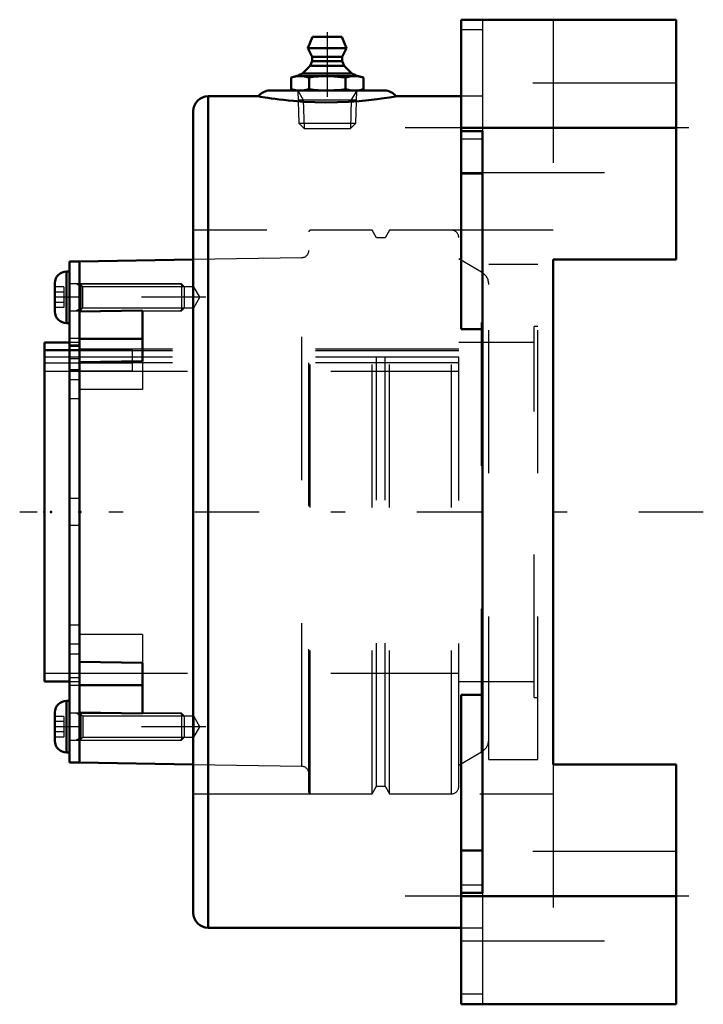
# Model space of a CAD drawing. Units: inches. Extents: x -4.58 to 0.19, y -3.44 to 3.44.
import ezdxf

# ---------------------------------------------------------------- set-up
doc = ezdxf.new("R2010")
doc.units = ezdxf.units.IN
doc.header["$MEASUREMENT"] = 0
doc.linetypes.add('Center', pattern=[1.5, 0.45, -0.5, 0.05, -0.5])
doc.linetypes.add('Dashed', pattern=[2, 1, -1])
for name, color, linetype, lineweight in [('AM_4', 7, 'Continuous', 50), ('AM_5', 3, 'Continuous', 25), ('AM_7', 7, 'Center', 25), ('AM_9', 6, 'Dashed', 25), ('ConnectionPoints', 7, 'Continuous', 50)]:
    doc.layers.add(name, color=color, linetype=linetype, lineweight=lineweight)

# ---------------------------------------------------------------- blocks, each defined once
blk = doc.blocks.new('2_ASME_B18_3_10_1_0_in_071298_2')
at = {"layer": 'AM_4'}
for p, q in [((-4.255, -1.3195), (-4.255, -1.6805)), ((-4.235, -1.3195), (-4.255, -1.3195)), ((-4.336, -1.4005), (-4.336, -1.5995)), ((-4.255, -1.6805), (-4.235, -1.6805))]:
    blk.add_line(p, q, dxfattribs=at)
for centre, start, end in [((-4.255, -1.4005), 90, 180), ((-4.255, -1.5995), 180, 270)]:
    blk.add_arc(centre, 0.081, start, end, dxfattribs=at)
at = {"layer": 'AM_5'}
for p, q in [((-4.155, -1.4236), (-4.1872, -1.405)), ((-4.155, -1.405), (-4.155, -1.595)), ((-4.155, -1.5764), (-4.1872, -1.595))]:
    blk.add_line(p, q, dxfattribs=at)
at = {"layer": 'AM_9'}
for p, q in [((-4.275, -1.4278), (-4.336, -1.4278)), ((-4.275, -1.4278), (-4.275, -1.5722)), ((-3.4536, -1.405), (-4.235, -1.405)), ((-3.435, -1.4236), (-3.4536, -1.405)), ((-3.4536, -1.405), (-3.4536, -1.595)), ((-3.435, -1.4236), (-3.435, -1.5764)), ((-4.275, -1.4639), (-4.336, -1.4639)), ((-4.275, -1.5361), (-4.336, -1.5361)), ((-4.275, -1.5722), (-4.336, -1.5722)), ((-3.4536, -1.595), (-3.435, -1.5764)), ((-4.235, -1.595), (-3.4536, -1.595))]:
    blk.add_line(p, q, dxfattribs=at)
blk = doc.blocks.new('3_ASME_B18_3_10_2_0_in_071298_2')
at = {"layer": 'AM_4'}
for p, q in [((-4.255, 1.6805), (-4.255, 1.3195)), ((-4.235, 1.6805), (-4.255, 1.6805)), ((-4.336, 1.5995), (-4.336, 1.4005)), ((-4.255, 1.3195), (-4.235, 1.3195))]:
    blk.add_line(p, q, dxfattribs=at)
for centre, start, end in [((-4.255, 1.5995), 90, 180), ((-4.255, 1.4005), 180, 270)]:
    blk.add_arc(centre, 0.081, start, end, dxfattribs=at)
at = {"layer": 'AM_5'}
for p, q in [((-4.155, 1.5764), (-4.1872, 1.595)), ((-4.155, 1.595), (-4.155, 1.405)), ((-4.155, 1.4236), (-4.1872, 1.405))]:
    blk.add_line(p, q, dxfattribs=at)
at = {"layer": 'AM_9'}
for p, q in [((-3.4536, 1.595), (-4.235, 1.595)), ((-3.435, 1.5764), (-3.4536, 1.595)), ((-3.4536, 1.595), (-3.4536, 1.405)), ((-4.275, 1.5722), (-4.336, 1.5722)), ((-4.275, 1.5361), (-4.336, 1.5361)), ((-4.275, 1.5722), (-4.275, 1.4278)), ((-3.435, 1.5764), (-3.435, 1.4236)), ((-4.275, 1.4639), (-4.336, 1.4639)), ((-4.275, 1.4278), (-4.336, 1.4278)), ((-4.235, 1.405), (-3.4536, 1.405)), ((-3.4536, 1.405), (-3.435, 1.4236))]:
    blk.add_line(p, q, dxfattribs=at)
blk = doc.blocks.new('4_070893LWE_0_in_071298_2')
at = {"layer": 'AM_4'}
for p, q in [((-4.165, 1.75), (-4.235, 1.75)), ((-4.235, 1.75), (-4.235, -1.75)), ((-4.165, 1.75), (-4.165, -1.75)), ((-4.235, -1.75), (-4.165, -1.75))]:
    blk.add_line(p, q, dxfattribs=at)
at = {"layer": 'AM_9'}
for p, q in [((-4.165, 1.595), (-4.235, 1.595)), ((-4.165, 1.5), (-4.235, 1.5)), ((-4.165, 1.2125), (-4.235, 1.2125)), ((-4.165, 1.1655), (-4.235, 1.1655)), ((-4.165, 1.1557), (-4.235, 1.1557)), ((-4.165, 1.1278), (-4.235, 1.1278)), ((-4.165, 1.1358), (-3.795, 1.1358)), ((-3.795, 0.9851), (-3.795, 1.1358)), ((-3.795, 1.0808), (-4.235, 1.0808)), ((-4.165, 1.0699), (-4.235, 1.0699)), ((-3.795, 1.0401), (-4.165, 1.0401)), ((-4.165, 0.9935), (-4.235, 0.9935)), ((-3.795, 0.9851), (-4.235, 0.9851)), ((-4.165, 0.9245), (-4.235, 0.9245)), ((-4.165, 0.7902), (-4.235, 0.7902)), ((-4.165, 0.095), (-4.235, 0.095)), ((-4.165, -0.095), (-4.235, -0.095)), ((-4.165, -0.7902), (-4.235, -0.7902)), ((-4.165, -0.9245), (-4.235, -0.9245)), ((-4.165, -0.9935), (-4.235, -0.9935)), ((-4.165, -1.1278), (-4.235, -1.1278)), ((-4.235, -1.1557), (-4.165, -1.1557)), ((-4.165, -1.2125), (-4.235, -1.2125)), ((-4.165, -1.5), (-4.235, -1.5)), ((-4.235, -1.595), (-4.165, -1.595))]:
    blk.add_line(p, q, dxfattribs=at)
blk = doc.blocks.new('5_070893E_0_in_071298_2')
at = {"layer": 'AM_4'}
for p, q in [((-3.37, 1.7639), (-4.165, 1.75)), ((-4.165, 1.4015), (-4.165, 1.75)), ((-4.165, 1.4015), (-3.725, 1.407)), ((-3.725, 1.407), (-3.725, 1.0535)), ((-4.235, 1.1842), (-4.41, 1.1842)), ((-4.41, -1.1842), (-4.41, 1.1842)), ((-3.725, 1.2092), (-4.165, 1.2092)), ((-3.725, 1.0535), (-4.165, 1.048)), ((-4.165, -1.048), (-4.165, 1.048)), ((-4.165, -1.048), (-3.725, -1.0535)), ((-3.725, -1.0535), (-3.725, -1.407)), ((-4.41, -1.1842), (-4.235, -1.1842)), ((-3.725, -1.2092), (-4.165, -1.2092)), ((-3.725, -1.407), (-4.165, -1.4015)), ((-4.165, -1.75), (-4.165, -1.4015)), ((-4.165, -1.75), (-3.37, -1.7639))]:
    blk.add_line(p, q, dxfattribs=at)
at = {"layer": 'AM_5'}
for p, q in [((-4.165, 1.595), (-3.465, 1.595)), ((-3.465, 1.595), (-3.438, 1.5794)), ((-4.165, 1.405), (-3.465, 1.405)), ((-3.465, 1.405), (-3.438, 1.4206)), ((-4.165, -1.405), (-3.465, -1.405)), ((-3.465, -1.405), (-3.438, -1.4206)), ((-3.465, -1.595), (-3.438, -1.5794)), ((-4.165, -1.595), (-3.465, -1.595))]:
    blk.add_line(p, q, dxfattribs=at)
at = {"layer": 'AM_7'}
for p, q in [((-3.283, 1.5), (-4.3811, 1.5)), ((-3.283, -1.5), (-4.3811, -1.5))]:
    blk.add_line(p, q, dxfattribs=at)
at = {"layer": 'AM_9'}
for p, q in [((-2.5634, -1.9585), (-2.5634, 1.9585)), ((-2.5534, -1.9685), (-2.5534, 1.9685)), ((-2.1204, 1.9685), (-2.5534, 1.9685)), ((-2.1204, -1.9685), (-2.1204, 1.9685)), ((-2.0902, 1.9162), (-2.1204, 1.9685)), ((-1.9996, 1.9685), (-2.0298, 1.9162)), ((-1.5666, 1.9685), (-1.9996, 1.9685)), ((-1.9996, -1.9685), (-1.9996, 1.9685)), ((-1.5666, -1.9685), (-1.5666, 1.9685)), ((-2.0298, 1.9162), (-2.0902, 1.9162)), ((-2.0902, -1.9162), (-2.0902, 1.9162)), ((-2.0298, -1.9162), (-2.0298, 1.9162)), ((-1.5166, -1.9185), (-1.5166, 1.9185)), ((-2.6126, 1.7771), (-3.37, 1.7639)), ((-2.6126, -1.7771), (-2.6126, 1.7771)), ((-1.3572, 1.6765), (-1.5166, 1.7685)), ((-1.3072, -1.7292), (-1.3072, 1.7292)), ((-0.965, 1.7292), (-1.3072, 1.7292)), ((-0.965, -1.7292), (-0.965, 1.7292)), ((-1.3572, -1.6765), (-1.3572, 1.6765)), ((-4.1425, 1.5724), (-4.165, 1.595)), ((-3.3668, 1.5724), (-4.1425, 1.5724)), ((-4.1425, 1.4276), (-4.1425, 1.5724)), ((-3.325, 1.5), (-3.3668, 1.5724)), ((-3.3668, 1.4276), (-3.3668, 1.5724)), ((-3.3668, 1.4276), (-3.325, 1.5)), ((-4.165, 1.405), (-4.1425, 1.4276)), ((-4.1425, 1.4276), (-3.3668, 1.4276)), ((-0.99, -1.2969), (-0.99, 1.2969)), ((-0.965, 1.2969), (-0.99, 1.2969)), ((-4.165, 1.1842), (-4.235, 1.1842)), ((-0.99, 1.1842), (-1.5166, 1.1842)), ((-4.41, 1.1358), (-4.165, 1.1358)), ((-1.5166, 1.125), (-4.41, 1.125)), ((-1.5166, 1.1387), (-4.165, 1.1387)), ((-1.5166, 1.0808), (-4.41, 1.0808)), ((-4.165, 1.0401), (-4.41, 1.0401)), ((-1.5166, 1.043), (-4.165, 1.043)), ((-3.725, 1.0535), (-3.725, 0.8556)), ((-4.41, 0.9851), (-1.5166, 0.9851)), ((-3.725, 0.8556), (-4.165, 0.8556)), ((-3.725, -0.8556), (-4.165, -0.8556)), ((-3.725, -0.8556), (-3.725, -1.0535)), ((-4.41, -1.125), (-1.5166, -1.125)), ((-4.235, -1.1842), (-4.165, -1.1842)), ((-1.5166, -1.1842), (-0.99, -1.1842)), ((-0.99, -1.2969), (-0.965, -1.2969)), ((-4.1425, -1.4276), (-4.165, -1.405)), ((-3.3668, -1.4276), (-4.1425, -1.4276)), ((-4.1425, -1.4276), (-4.1425, -1.5724)), ((-3.325, -1.5), (-3.3668, -1.4276)), ((-3.3668, -1.4276), (-3.3668, -1.5724)), ((-3.3668, -1.5724), (-3.325, -1.5)), ((-4.165, -1.595), (-4.1425, -1.5724)), ((-4.1425, -1.5724), (-3.3668, -1.5724)), ((-1.5166, -1.7685), (-1.3572, -1.6765)), ((-3.37, -1.7639), (-2.6126, -1.7771)), ((-1.3072, -1.7292), (-0.965, -1.7292)), ((-2.1204, -1.9685), (-2.0902, -1.9162)), ((-2.0902, -1.9162), (-2.0298, -1.9162)), ((-2.0298, -1.9162), (-1.9996, -1.9685)), ((-2.5534, -1.9685), (-2.1204, -1.9685)), ((-1.9996, -1.9685), (-1.5666, -1.9685))]:
    blk.add_line(p, q, dxfattribs=at)
for centre, radius, start, end in [((-2.5534, 1.9585), 0.01, 90, 180), ((-1.5666, 1.9185), 0.05, 0, 90), ((-2.6134, 1.8271), 0.05, 271, 0), ((-1.4072, 1.5899), 0.1, 0, 60), ((-1.4072, -1.5899), 0.1, 300, 0), ((-2.6134, -1.8271), 0.05, 0, 89), ((-1.5666, -1.9185), 0.05, 270, 0), ((-2.5534, -1.9585), 0.01, 180, 270)]:
    blk.add_arc(centre, radius, start, end, dxfattribs=at)
blk = doc.blocks.new('6_405015E_Inch_0_in_071298_2')
at = {"layer": 'AM_4'}
for p, q in [((-2.5377, 3.32), (-2.57, 3.24)), ((-2.5377, 3.32), (-2.3323, 3.32)), ((-2.3, 3.24), (-2.3323, 3.32)), ((-2.57, 3.24), (-2.3, 3.24)), ((-2.57, 3.24), (-2.54, 3.18)), ((-2.33, 3.18), (-2.3, 3.24)), ((-2.54, 3.18), (-2.54, 3.15)), ((-2.54, 3.18), (-2.33, 3.18)), ((-2.33, 3.15), (-2.33, 3.18)), ((-2.5538, 3.1178), (-2.6075, 3.0633)), ((-2.54, 3.15), (-2.5538, 3.1178)), ((-2.5538, 3.1178), (-2.3162, 3.1178)), ((-2.54, 3.15), (-2.33, 3.15)), ((-2.3162, 3.1178), (-2.33, 3.15)), ((-2.2625, 3.0633), (-2.3162, 3.1178)), ((-2.6538, 3.045), (-2.6876, 3.0359)), ((-2.6876, 3.0359), (-2.6876, 2.9541)), ((-2.6538, 3.045), (-2.2163, 3.045)), ((-2.6075, 3.0633), (-2.6488, 3.045)), ((-2.6075, 3.0633), (-2.2625, 3.0633)), ((-2.5613, 3.0359), (-2.5613, 2.9541)), ((-2.3087, 3.0359), (-2.3087, 2.9541)), ((-2.2212, 3.045), (-2.2625, 3.0633)), ((-2.1824, 3.0359), (-2.2163, 3.045)), ((-2.1824, 3.0359), (-2.1824, 2.9541)), ((-2.6876, 2.9541), (-2.6538, 2.945)), ((-2.2163, 2.945), (-2.1824, 2.9541))]:
    blk.add_line(p, q, dxfattribs=at)
for points in [[(-2.6876, 3.0359), (-2.6561, 3.0426), (-2.6403, 3.0444), (-2.6244, 3.045)], [(-2.6244, 3.045), (-2.6087, 3.0444), (-2.5929, 3.0426), (-2.5613, 3.0359)], [(-2.5613, 3.0359), (-2.5299, 3.0397), (-2.4984, 3.0426), (-2.4668, 3.0444), (-2.435, 3.045)], [(-2.435, 3.045), (-2.3866, 3.0436), (-2.3382, 3.0395), (-2.3087, 3.0359)], [(-2.3087, 3.0359), (-2.2773, 3.0426), (-2.2614, 3.0444), (-2.2456, 3.045)], [(-2.2456, 3.045), (-2.2298, 3.0444), (-2.214, 3.0426), (-2.1824, 3.0359)], [(-2.6244, 2.945), (-2.6402, 2.9456), (-2.656, 2.9474), (-2.6876, 2.9541)], [(-2.5613, 2.9541), (-2.5927, 2.9474), (-2.6086, 2.9456), (-2.6244, 2.945)], [(-2.435, 2.945), (-2.4666, 2.9456), (-2.4981, 2.9474), (-2.5298, 2.9503), (-2.5613, 2.9541)], [(-2.3087, 2.9541), (-2.3382, 2.9505), (-2.3865, 2.9464), (-2.435, 2.945)], [(-2.2456, 2.945), (-2.2613, 2.9456), (-2.2771, 2.9474), (-2.3087, 2.9541)], [(-2.1824, 2.9541), (-2.206, 2.9487), (-2.2297, 2.9456), (-2.2456, 2.945)]]:
    blk.add_lwpolyline(points, dxfattribs=at)
at = {"layer": 'AM_5'}
for p, q in [((-2.6408, 2.945), (-2.6031, 2.8799)), ((-2.2292, 2.945), (-2.2669, 2.8799)), ((-2.6387, 2.8799), (-2.2313, 2.8799)), ((-2.6031, 2.8799), (-2.5969, 2.68)), ((-2.2669, 2.8799), (-2.2731, 2.68))]:
    blk.add_line(p, q, dxfattribs=at)
at = {"layer": 'AM_7'}
blk.add_line((-2.435, 3.352), (-2.435, 2.648), dxfattribs=at)
at = {"layer": 'AM_9'}
for p, q in [((-2.6408, 2.945), (-2.6336, 2.7167)), ((-2.2364, 2.7167), (-2.2292, 2.945)), ((-2.6336, 2.7167), (-2.5969, 2.68)), ((-2.6336, 2.7167), (-2.2364, 2.7167)), ((-2.2731, 2.68), (-2.2364, 2.7167)), ((-2.5969, 2.68), (-2.2731, 2.68))]:
    blk.add_line(p, q, dxfattribs=at)
blk = doc.blocks.new('7_071298H_0_in_071298_2')
at = {"layer": 'AM_4'}
for p, q in [((-1.5, 1.2787), (-1.5, 3.44)), ((-1.5, 3.44), (0, 3.44)), ((0, 1.7636), (0, 3.44)), ((-2.9149, 2.905), (-3.266, 2.905)), ((-3.266, -2.905), (-3.266, 2.905)), ((-2.035, 2.945), (-2.835, 2.945)), ((-1.5, 2.905), (-1.9565, 2.905)), ((-3.37, -2.801), (-3.37, 2.801)), ((-1.5, 2.685), (0, 2.685)), ((-1.35, 2.6606), (-1.5, 2.6606)), ((-1.35, -2.6606), (-1.35, 2.6606)), ((-1.35, 2.3658), (-1.5, 2.3658)), ((-0.8571, 1.7636), (-0.8571, -1.7636)), ((0, 1.7636), (-0.8571, 1.7636)), ((-1.35, 1.2787), (-1.5, 1.2787)), ((-1.5, -3.44), (-1.5, -1.2787)), ((-1.5, -1.2787), (-1.35, -1.2787)), ((-0.8571, -1.7636), (0, -1.7636)), ((0, -3.44), (0, -1.7636)), ((-1.35, -2.3658), (-1.5, -2.3658)), ((-1.5, -2.6606), (-1.35, -2.6606)), ((-1.5, -2.685), (0, -2.685)), ((-3.266, -2.905), (-1.5, -2.905)), ((-1.5, -3.44), (0, -3.44))]:
    blk.add_line(p, q, dxfattribs=at)
blk.add_lwpolyline([(-2.915, 2.905), (-2.915, 2.905), (-2.9131, 2.9046), (-2.9076, 2.9036), (-2.8983, 2.9019), (-2.8852, 2.8996), (-2.8689, 2.8968), (-2.8492, 2.8936), (-2.8252, 2.89), (-2.7978, 2.8861), (-2.7702, 2.8825), (-2.7401, 2.8789), (-2.7067, 2.8753), (-2.6711, 2.872), (-2.6003, 2.8668), (-2.5226, 2.8633), (-2.4446, 2.8619), (-2.3642, 2.8628), (-2.2872, 2.8658), (-2.2491, 2.8682), (-2.2124, 2.8709), (-2.1464, 2.8771), (-2.0868, 2.8841), (-2.0388, 2.8909), (-2.0003, 2.8969), (-1.9734, 2.9016), (-1.9582, 2.9044), (-1.955, 2.905)], dxfattribs=at)
for centre, radius, start, end in [((-3.266, 2.801), 0.104, 90, 180), ((-2.835, 2.845), 0.1, 90, 143.08687), ((-2.035, 2.845), 0.1, 37.1533, 90), ((-3.266, -2.801), 0.104, 180, 270)]:
    blk.add_arc(centre, radius, start, end, dxfattribs=at)
at = {"layer": 'AM_7'}
for p, q in [((0.09, 2.685), (-1.89, 2.685)), ((0.1906, 0), (-4.5822, 0)), ((0.09, -2.685), (-1.89, -2.685))]:
    blk.add_line(p, q, dxfattribs=at)
at = {"layer": 'AM_9'}
for p, q in [((-1.35, 3.44), (-1.35, 2.6606)), ((-0.8571, 3.44), (-0.8571, 1.7636)), ((-1.35, 3.3696), (-1.5, 3.3696)), ((0, 2.9975), (-1.5, 2.9975)), ((-1.35, 2.905), (-1.5, 2.905)), ((-1.5, 2.6084), (-1.35, 2.6084)), ((-1.5, 2.3725), (0, 2.3725)), ((-0.8571, 1.9685), (-3.37, 1.9685)), ((-0.8571, -1.7636), (-0.8571, -3.44)), ((-3.37, -1.9685), (-0.8571, -1.9685)), ((0, -2.3725), (-1.5, -2.3725)), ((-1.35, -2.6084), (-1.5, -2.6084)), ((-1.35, -2.6606), (-1.35, -3.44)), ((-1.5, -2.905), (-1.35, -2.905)), ((-1.5, -2.9975), (0, -2.9975)), ((-1.35, -3.3696), (-1.5, -3.3696))]:
    blk.add_line(p, q, dxfattribs=at)
blk = doc.blocks.new('1_071298_2')
for name in ['7_071298H_0_in_071298_2', '6_405015E_Inch_0_in_071298_2', '5_070893E_0_in_071298_2', '4_070893LWE_0_in_071298_2', '3_ASME_B18_3_10_2_0_in_071298_2', '2_ASME_B18_3_10_1_0_in_071298_2']:
    blk.add_blockref(name, (0, 0))

msp = doc.modelspace()

# ---------------------------------------------------------------- linework, layer by layer
at = {"layer": 'ConnectionPoints'}
for p in [(-2.435, 2.945), (-2.435, 2.945), (-4.235, 1.5), (-4.165, 1.5), (-4.41, 0), (-4.41, 0), (-4.364, 0), (-4.165, 0), (-4.165, 0), (-4.16, 0), (-4.165, -1.5)]:
    msp.add_point(p, dxfattribs=at)

# ---------------------------------------------------------------- block references
msp.add_blockref('1_071298_2', (0, 0))

doc.saveas('drawing.dxf')
